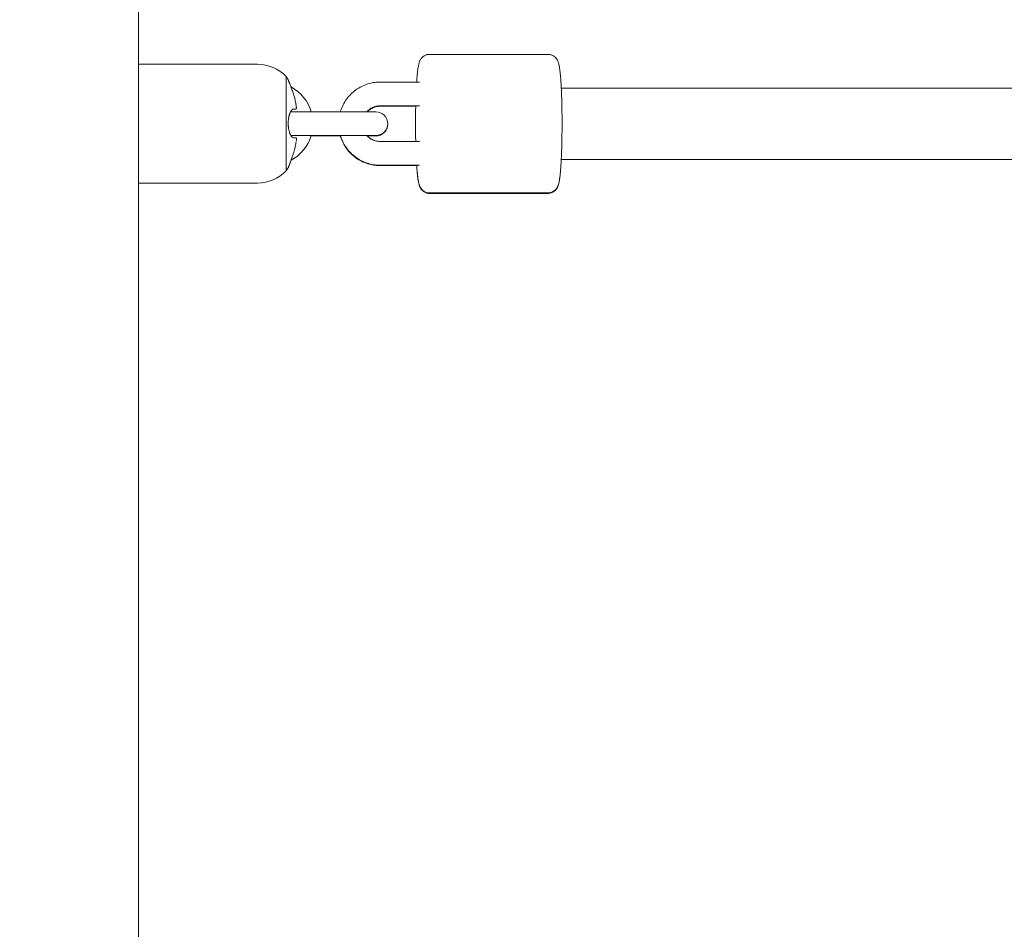
# Model space of a CAD drawing. Units: millimetres. Extents: x -1886 to 8220, y -10128 to 390.
# Drawn here: x 1805 to 2053, y -7310 to -7080 of the extents above; entities that cross this region are included whole.
import ezdxf

# ---------------------------------------------------------------- set-up
doc = ezdxf.new("R2010")
doc.units = ezdxf.units.MM
doc.header["$MEASUREMENT"] = 0
doc.layers.add('Work Layer', color=7, linetype='Continuous', lineweight=0)

# ---------------------------------------------------------------- blocks, each defined once
blk = doc.blocks.new('Block_0')
at = {"layer": 'Work Layer', "color": 252, "lineweight": 9, "true_color": 0x919090}
for points in [[(2726.88, -7771.85), (2663.06, -7653.99), (2610.71, -7529.94), (2570.3, -7401.48), (2570.3, -7401.48), (-1749.34, -3081.84), (-1749.34, -3081.84), (-1818.46, -3268.23), (-1860.13, -3464.92), (-1872.49, -3665.8), (-1872.49, -3665.8), (2559.98, -8098.28), (2559.98, -8098.28), (2596.62, -8037.9), (2630.44, -7975.76), (2660.68, -7911.69), (2660.68, -7911.69), (2726.88, -7771.85), (2726.88, -7771.85)], [(2206.66, -8532.58), (2223.03, -8517.37), (2238.79, -8501.55), (2254.63, -8485.81), (2254.63, -8485.81), (-1798.78, -4432.4), (-1798.78, -4432.4), (-1798.78, -4432.4), (-1798.78, -5139.51), (-1798.78, -5139.51), (-1798.78, -5139.51), (1870.35, -8808.64), (1870.35, -8808.64), (1961.71, -8747.83), (2048.81, -8679.87), (2130.11, -8604.2), (2130.11, -8604.2), (2206.66, -8532.58), (2206.66, -8532.58)]]:
    blk.add_open_spline(points, degree=3, knots=[0, 0, 0, 0, 1, 1, 1, 2, 2, 2, 3, 3, 3, 4, 4, 4, 5, 5, 5, 6, 6, 6, 6], dxfattribs=at)
blk = doc.blocks.new('Block_4')
at = {"layer": 'Work Layer', "color": 18, "lineweight": 9, "true_color": 0x000000}
for p, q in [((1834.59, -6834.14), (1834.59, -7091.16)), ((1908.07, -7088.66), (1937.99, -7088.66)), ((1834.59, -7091.16), (1834.59, -7121.16)), ((1834.59, -7091.16), (1864.64, -7091.16)), ((1871.84, -7094.22), (1871.84, -7118.1)), ((1905.56, -7095.66), (1895.59, -7095.66)), ((1941.33, -7097.21), (2101.22, -7097.21)), ((1905.56, -7101.66), (1895.59, -7101.66)), ((1904.57, -7101.77), (1895.59, -7101.77)), ((1872.97, -7103.16), (1877.55, -7103.16)), ((1887.53, -7103.16), (1877.55, -7103.16)), ((1887.53, -7103.16), (1894.52, -7103.16)), ((1877.55, -7109.16), (1873.05, -7109.16)), ((1887.53, -7109.16), (1877.55, -7109.16)), ((1885.58, -7109.27), (1878.17, -7109.27)), ((1894.52, -7109.16), (1887.53, -7109.16)), ((1894.52, -7109.27), (1892.35, -7109.27)), ((1905.56, -7110.66), (1895.59, -7110.66)), ((1905.56, -7116.66), (1895.59, -7116.66)), ((1904.82, -7116.77), (1895.59, -7116.77)), ((1941.32, -7115.21), (2101.22, -7115.21)), ((1834.59, -7121.16), (1834.59, -7378.22)), ((1834.59, -7121.16), (1864.64, -7121.16)), ((1908.07, -7123.66), (1937.99, -7123.66)), ((1908.07, -7123.77), (1937.99, -7123.77))]:
    blk.add_line(p, q, dxfattribs=at)
for points in [[(1904.57, -7110.66), (1904.57, -7110.22), (1904.56, -7109.77), (1904.55, -7109.33), (1904.54, -7108.88), (1904.54, -7108.43), (1904.54, -7107.98), (1904.53, -7107.52), (1904.53, -7107.07), (1904.53, -7106.85), (1904.53, -7106.64), (1904.53, -7106.43), (1904.53, -7106.21)], [(1895.59, -7116.66), (1895.17, -7116.65), (1894.75, -7116.62), (1894.34, -7116.58), (1893.92, -7116.52), (1893.51, -7116.45), (1893.1, -7116.36), (1892.7, -7116.25), (1892.29, -7116.12), (1891.9, -7115.98), (1891.51, -7115.83), (1891.13, -7115.66), (1890.75, -7115.47), (1890.38, -7115.27), (1890.03, -7115.05), (1889.67, -7114.82), (1889.33, -7114.58), (1889, -7114.32), (1888.68, -7114.05), (1888.37, -7113.77), (1888.07, -7113.47), (1887.79, -7113.17), (1887.51, -7112.85), (1887.25, -7112.52), (1887.01, -7112.18), (1886.77, -7111.83), (1886.55, -7111.48), (1886.35, -7111.11), (1886.16, -7110.74), (1885.98, -7110.35), (1885.82, -7109.97), (1885.68, -7109.57), (1885.55, -7109.17)]]:
    blk.add_lwpolyline(points, dxfattribs=at)
for points, knots in [([(1908.07, -7088.66), (1907.95, -7088.66), (1907.84, -7088.67), (1907.84, -7088.67), (1907.74, -7088.68), (1907.63, -7088.69), (1907.63, -7088.69), (1907.52, -7088.71), (1907.42, -7088.74), (1907.42, -7088.74), (1907.32, -7088.77), (1907.23, -7088.8), (1907.23, -7088.8), (1907.12, -7088.83), (1907.03, -7088.87), (1907.03, -7088.87), (1906.94, -7088.92), (1906.85, -7088.96), (1906.85, -7088.96), (1906.69, -7089.05), (1906.62, -7089.1), (1906.62, -7089.1), (1906.47, -7089.21), (1906.39, -7089.27), (1906.39, -7089.27), (1906.27, -7089.39), (1906.21, -7089.44), (1906.21, -7089.44), (1906.06, -7089.6), (1906.01, -7089.67), (1906.01, -7089.67), (1905.91, -7089.8), (1905.87, -7089.86), (1905.87, -7089.86), (1905.77, -7090.02), (1905.74, -7090.07), (1905.74, -7090.07), (1905.66, -7090.23), (1905.63, -7090.31), (1905.63, -7090.31), (1905.57, -7090.44), (1905.54, -7090.51), (1905.54, -7090.51), (1905.5, -7090.63), (1905.43, -7090.83), (1905.43, -7090.83), (1905.43, -7090.83), (1905.38, -7091.03), (1905.38, -7091.03), (1905.38, -7091.03), (1905.33, -7091.22), (1905.33, -7091.22), (1905.33, -7091.22), (1905.29, -7091.41), (1905.29, -7091.41), (1905.29, -7091.41), (1905.25, -7091.6), (1905.25, -7091.6), (1905.25, -7091.6), (1905.22, -7091.8), (1905.22, -7091.8), (1905.22, -7091.8), (1905.18, -7092.01), (1905.18, -7092.01), (1905.18, -7092.01), (1905.15, -7092.22), (1905.15, -7092.22), (1905.15, -7092.22), (1905.1, -7092.57), (1905.1, -7092.57), (1905.1, -7092.57), (1905.06, -7092.94), (1905.06, -7092.94), (1905.06, -7092.94), (1905.01, -7093.34), (1905.01, -7093.34), (1905.01, -7093.34), (1904.97, -7093.76), (1904.97, -7093.76), (1904.97, -7093.76), (1904.93, -7094.2), (1904.93, -7094.2), (1904.93, -7094.2), (1904.89, -7094.66), (1904.89, -7094.66), (1904.89, -7094.66), (1904.85, -7095.15), (1904.85, -7095.15), (1904.85, -7095.15), (1904.82, -7095.66), (1904.82, -7095.66)], [0, 0, 0, 0, 1, 1, 1, 2, 2, 2, 3, 3, 3, 4, 4, 4, 5, 5, 5, 6, 6, 6, 7, 7, 7, 8, 8, 8, 9, 9, 9, 10, 10, 10, 11, 11, 11, 12, 12, 12, 13, 13, 13, 14, 14, 14, 15, 15, 15, 16, 16, 16, 17, 17, 17, 18, 18, 18, 19, 19, 19, 20, 20, 20, 21, 21, 21, 22, 22, 22, 23, 23, 23, 24, 24, 24, 25, 25, 25, 26, 26, 26, 27, 27, 27, 28, 28, 28, 29, 29, 29, 30, 30, 30, 30]), ([(1937.99, -7123.66), (1938.1, -7123.65), (1938.21, -7123.65), (1938.21, -7123.65), (1938.32, -7123.63), (1938.43, -7123.62), (1938.43, -7123.62), (1938.54, -7123.6), (1938.64, -7123.57), (1938.64, -7123.57), (1938.74, -7123.55), (1938.83, -7123.52), (1938.83, -7123.52), (1938.93, -7123.48), (1939.03, -7123.44), (1939.03, -7123.44), (1939.12, -7123.4), (1939.21, -7123.35), (1939.21, -7123.35), (1939.37, -7123.26), (1939.44, -7123.21), (1939.44, -7123.21), (1939.59, -7123.1), (1939.66, -7123.04), (1939.66, -7123.04), (1939.79, -7122.93), (1939.85, -7122.87), (1939.85, -7122.87), (1940, -7122.71), (1940.05, -7122.64), (1940.05, -7122.64), (1940.15, -7122.52), (1940.19, -7122.46), (1940.19, -7122.46), (1940.29, -7122.29), (1940.32, -7122.24), (1940.32, -7122.24), (1940.4, -7122.08), (1940.43, -7122.01), (1940.43, -7122.01), (1940.49, -7121.87), (1940.52, -7121.8), (1940.52, -7121.8), (1940.56, -7121.68), (1940.63, -7121.48), (1940.63, -7121.48), (1940.63, -7121.48), (1940.68, -7121.29), (1940.68, -7121.29), (1940.68, -7121.29), (1940.73, -7121.09), (1940.73, -7121.09), (1940.73, -7121.09), (1940.77, -7120.9), (1940.77, -7120.9), (1940.77, -7120.9), (1940.81, -7120.71), (1940.81, -7120.71), (1940.81, -7120.71), (1940.84, -7120.51), (1940.84, -7120.51), (1940.84, -7120.51), (1940.88, -7120.31), (1940.88, -7120.31), (1940.88, -7120.31), (1940.91, -7120.09), (1940.91, -7120.09), (1940.91, -7120.09), (1940.96, -7119.69), (1940.96, -7119.69), (1940.96, -7119.69), (1941.02, -7119.26), (1941.02, -7119.26), (1941.02, -7119.26), (1941.07, -7118.8), (1941.07, -7118.8), (1941.07, -7118.8), (1941.11, -7118.32), (1941.11, -7118.32), (1941.11, -7118.32), (1941.16, -7117.8), (1941.16, -7117.8), (1941.16, -7117.8), (1941.2, -7117.25), (1941.2, -7117.25), (1941.2, -7117.25), (1941.24, -7116.68), (1941.24, -7116.68), (1941.24, -7116.68), (1941.28, -7116.08), (1941.28, -7116.08), (1941.28, -7116.08), (1941.3, -7115.59), (1941.3, -7115.59), (1941.3, -7115.59), (1941.33, -7115.08), (1941.33, -7115.08), (1941.33, -7115.08), (1941.36, -7114.56), (1941.36, -7114.56), (1941.36, -7114.56), (1941.38, -7114.02), (1941.38, -7114.02), (1941.38, -7114.02), (1941.4, -7113.47), (1941.4, -7113.47), (1941.4, -7113.47), (1941.42, -7112.91), (1941.42, -7112.91), (1941.42, -7112.91), (1941.44, -7112.34), (1941.44, -7112.34), (1941.44, -7112.34), (1941.46, -7111.76), (1941.46, -7111.76), (1941.46, -7111.76), (1941.47, -7111.18), (1941.47, -7111.18), (1941.47, -7111.18), (1941.48, -7110.59), (1941.48, -7110.59), (1941.48, -7110.59), (1941.5, -7110), (1941.5, -7110), (1941.5, -7110), (1941.51, -7109.4), (1941.51, -7109.4), (1941.51, -7109.4), (1941.51, -7108.79), (1941.51, -7108.79), (1941.51, -7108.79), (1941.52, -7108.18), (1941.52, -7108.18), (1941.52, -7108.18), (1941.53, -7107.57), (1941.53, -7107.57), (1941.53, -7107.57), (1941.53, -7106.96), (1941.53, -7106.96), (1941.53, -7106.96), (1941.53, -7106.34), (1941.53, -7106.34), (1941.53, -7106.34), (1941.53, -7105.73), (1941.53, -7105.73), (1941.53, -7105.73), (1941.53, -7105.11), (1941.53, -7105.11), (1941.53, -7105.11), (1941.52, -7104.5), (1941.52, -7104.5), (1941.52, -7104.5), (1941.52, -7103.89), (1941.52, -7103.89), (1941.52, -7103.89), (1941.51, -7103.29), (1941.51, -7103.29), (1941.51, -7103.29), (1941.5, -7102.69), (1941.5, -7102.69), (1941.5, -7102.69), (1941.49, -7102.09), (1941.49, -7102.09), (1941.49, -7102.09), (1941.48, -7101.5), (1941.48, -7101.5), (1941.48, -7101.5), (1941.47, -7100.92), (1941.47, -7100.92), (1941.47, -7100.92), (1941.45, -7100.35), (1941.45, -7100.35), (1941.45, -7100.35), (1941.43, -7099.78), (1941.43, -7099.78), (1941.43, -7099.78), (1941.41, -7099.22), (1941.41, -7099.22), (1941.41, -7099.22), (1941.39, -7098.68), (1941.39, -7098.68), (1941.39, -7098.68), (1941.37, -7098.15), (1941.37, -7098.15), (1941.37, -7098.15), (1941.35, -7097.63), (1941.35, -7097.63), (1941.35, -7097.63), (1941.32, -7097.11), (1941.32, -7097.11), (1941.32, -7097.11), (1941.3, -7096.62), (1941.3, -7096.62), (1941.3, -7096.62), (1941.27, -7096.13), (1941.27, -7096.13), (1941.27, -7096.13), (1941.24, -7095.66), (1941.24, -7095.66), (1941.24, -7095.66), (1941.21, -7095.21), (1941.21, -7095.21), (1941.21, -7095.21), (1941.18, -7094.78), (1941.18, -7094.78), (1941.18, -7094.78), (1941.14, -7094.36), (1941.14, -7094.36), (1941.14, -7094.36), (1941.11, -7093.96), (1941.11, -7093.96), (1941.11, -7093.96), (1941.07, -7093.56), (1941.07, -7093.56), (1941.07, -7093.56), (1941.03, -7093.18), (1941.03, -7093.18), (1941.03, -7093.18), (1940.99, -7092.82), (1940.99, -7092.82), (1940.99, -7092.82), (1940.95, -7092.48), (1940.95, -7092.48), (1940.95, -7092.48), (1940.9, -7092.15), (1940.9, -7092.15), (1940.9, -7092.15), (1940.85, -7091.84), (1940.85, -7091.84), (1940.85, -7091.84), (1940.8, -7091.55), (1940.8, -7091.55), (1940.8, -7091.55), (1940.74, -7091.27), (1940.74, -7091.27), (1940.71, -7091.16), (1940.68, -7091.04), (1940.68, -7091.04), (1940.66, -7090.93), (1940.62, -7090.81), (1940.62, -7090.81), (1940.58, -7090.69), (1940.54, -7090.56), (1940.54, -7090.56), (1940.48, -7090.43), (1940.42, -7090.28), (1940.42, -7090.28), (1940.34, -7090.11), (1940.31, -7090.05), (1940.31, -7090.05), (1940.23, -7089.92), (1940.18, -7089.85), (1940.18, -7089.85), (1940.08, -7089.71), (1940.02, -7089.63), (1940.02, -7089.63), (1939.88, -7089.46), (1939.79, -7089.38), (1939.79, -7089.38), (1939.69, -7089.29), (1939.58, -7089.2), (1939.58, -7089.2), (1939.45, -7089.11), (1939.36, -7089.05), (1939.36, -7089.05), (1939.27, -7088.99), (1939.16, -7088.94), (1939.16, -7088.94), (1939.05, -7088.89), (1938.94, -7088.84), (1938.94, -7088.84), (1938.82, -7088.79), (1938.69, -7088.75), (1938.69, -7088.75), (1938.55, -7088.72), (1938.49, -7088.7), (1938.49, -7088.7), (1938.35, -7088.68), (1938.28, -7088.67), (1938.28, -7088.67), (1938.14, -7088.66), (1938.07, -7088.66), (1938.07, -7088.66)], [0, 0, 0, 0, 1, 1, 1, 2, 2, 2, 3, 3, 3, 4, 4, 4, 5, 5, 5, 6, 6, 6, 7, 7, 7, 8, 8, 8, 9, 9, 9, 10, 10, 10, 11, 11, 11, 12, 12, 12, 13, 13, 13, 14, 14, 14, 15, 15, 15, 16, 16, 16, 17, 17, 17, 18, 18, 18, 19, 19, 19, 20, 20, 20, 21, 21, 21, 22, 22, 22, 23, 23, 23, 24, 24, 24, 25, 25, 25, 26, 26, 26, 27, 27, 27, 28, 28, 28, 29, 29, 29, 30, 30, 30, 31, 31, 31, 32, 32, 32, 33, 33, 33, 34, 34, 34, 35, 35, 35, 36, 36, 36, 37, 37, 37, 38, 38, 38, 39, 39, 39, 40, 40, 40, 41, 41, 41, 42, 42, 42, 43, 43, 43, 44, 44, 44, 45, 45, 45, 46, 46, 46, 47, 47, 47, 48, 48, 48, 49, 49, 49, 50, 50, 50, 51, 51, 51, 52, 52, 52, 53, 53, 53, 54, 54, 54, 55, 55, 55, 56, 56, 56, 57, 57, 57, 58, 58, 58, 59, 59, 59, 60, 60, 60, 61, 61, 61, 62, 62, 62, 63, 63, 63, 64, 64, 64, 65, 65, 65, 66, 66, 66, 67, 67, 67, 68, 68, 68, 69, 69, 69, 70, 70, 70, 71, 71, 71, 72, 72, 72, 73, 73, 73, 74, 74, 74, 75, 75, 75, 76, 76, 76, 77, 77, 77, 78, 78, 78, 79, 79, 79, 80, 80, 80, 81, 81, 81, 82, 82, 82, 83, 83, 83, 84, 84, 84, 85, 85, 85, 86, 86, 86, 87, 87, 87, 88, 88, 88, 89, 89, 89, 90, 90, 90, 91, 91, 91, 92, 92, 92, 93, 93, 93, 94, 94, 94, 94]), ([(1872.35, -7095), (1872.41, -7095.14), (1872.43, -7095.19), (1872.43, -7095.19), (1872.48, -7095.31), (1872.51, -7095.39), (1872.51, -7095.39), (1872.57, -7095.55), (1872.61, -7095.65), (1872.61, -7095.65), (1872.65, -7095.75), (1872.69, -7095.86), (1872.69, -7095.86), (1872.74, -7095.97), (1872.78, -7096.09), (1872.78, -7096.09), (1872.83, -7096.21), (1872.88, -7096.34), (1872.88, -7096.34), (1872.93, -7096.47), (1872.98, -7096.61), (1872.98, -7096.61), (1873.04, -7096.75), (1873.09, -7096.89), (1873.09, -7096.89)], [0, 0, 0, 0, 1, 1, 1, 2, 2, 2, 3, 3, 3, 4, 4, 4, 5, 5, 5, 6, 6, 6, 7, 7, 7, 8, 8, 8, 8]), ([(1872.35, -7095), (1872.41, -7095.14), (1872.43, -7095.19), (1872.43, -7095.19), (1872.48, -7095.31), (1872.51, -7095.39), (1872.51, -7095.39), (1872.57, -7095.55), (1872.61, -7095.65), (1872.61, -7095.65), (1872.65, -7095.75), (1872.69, -7095.86), (1872.69, -7095.86), (1872.74, -7095.97), (1872.78, -7096.09), (1872.78, -7096.09), (1872.83, -7096.21), (1872.88, -7096.34), (1872.88, -7096.34), (1872.93, -7096.47), (1872.98, -7096.61), (1872.98, -7096.61), (1873.04, -7096.75), (1873.09, -7096.89), (1873.09, -7096.89)], [0, 0, 0, 0, 1, 1, 1, 2, 2, 2, 3, 3, 3, 4, 4, 4, 5, 5, 5, 6, 6, 6, 7, 7, 7, 8, 8, 8, 8]), ([(1873.64, -7098.44), (1873.58, -7098.27), (1873.52, -7098.1), (1873.52, -7098.1), (1873.46, -7097.94), (1873.4, -7097.77), (1873.4, -7097.77), (1873.35, -7097.6), (1873.29, -7097.44), (1873.29, -7097.44), (1873.23, -7097.28), (1873.17, -7097.12), (1873.17, -7097.12), (1873.12, -7096.97), (1873.06, -7096.81), (1873.06, -7096.81), (1873, -7096.66), (1872.95, -7096.52), (1872.95, -7096.52), (1872.9, -7096.38), (1872.84, -7096.24), (1872.84, -7096.24), (1872.79, -7096.11), (1872.74, -7095.99), (1872.74, -7095.99), (1872.7, -7095.88), (1872.66, -7095.78), (1872.66, -7095.78), (1872.63, -7095.68), (1872.59, -7095.59), (1872.59, -7095.59), (1872.52, -7095.43), (1872.49, -7095.36), (1872.49, -7095.36), (1872.44, -7095.23), (1872.42, -7095.18), (1872.42, -7095.18)], [0, 0, 0, 0, 1, 1, 1, 2, 2, 2, 3, 3, 3, 4, 4, 4, 5, 5, 5, 6, 6, 6, 7, 7, 7, 8, 8, 8, 9, 9, 9, 10, 10, 10, 11, 11, 11, 12, 12, 12, 12]), ([(1885.55, -7103.16), (1885.59, -7103.01), (1885.61, -7102.93), (1885.61, -7102.93), (1885.66, -7102.79), (1885.69, -7102.71), (1885.69, -7102.71), (1885.74, -7102.57), (1885.89, -7102.17), (1885.89, -7102.17), (1885.89, -7102.17), (1886.06, -7101.79), (1886.06, -7101.79), (1886.06, -7101.79), (1886.24, -7101.41), (1886.24, -7101.41), (1886.24, -7101.41), (1886.44, -7101.04), (1886.44, -7101.04), (1886.44, -7101.04), (1886.65, -7100.68), (1886.65, -7100.68), (1886.65, -7100.68), (1886.88, -7100.32), (1886.88, -7100.32), (1886.88, -7100.32), (1887.12, -7099.98), (1887.12, -7099.98), (1887.12, -7099.98), (1887.37, -7099.64), (1887.37, -7099.64), (1887.37, -7099.64), (1887.64, -7099.32), (1887.64, -7099.32), (1887.64, -7099.32), (1887.92, -7099.01), (1887.92, -7099.01), (1887.92, -7099.01), (1888.21, -7098.7), (1888.21, -7098.7), (1888.21, -7098.7), (1888.51, -7098.41), (1888.51, -7098.41), (1888.51, -7098.41), (1888.83, -7098.14), (1888.83, -7098.14), (1888.83, -7098.14), (1889.15, -7097.87), (1889.15, -7097.87), (1889.15, -7097.87), (1889.49, -7097.62), (1889.49, -7097.62), (1889.49, -7097.62), (1889.83, -7097.38), (1889.83, -7097.38), (1889.83, -7097.38), (1890.19, -7097.16), (1890.19, -7097.16), (1890.19, -7097.16), (1890.55, -7096.95), (1890.55, -7096.95), (1890.55, -7096.95), (1890.92, -7096.76), (1890.92, -7096.76), (1890.92, -7096.76), (1891.3, -7096.58), (1891.3, -7096.58), (1891.3, -7096.58), (1891.69, -7096.41), (1891.69, -7096.41), (1891.69, -7096.41), (1892.08, -7096.26), (1892.08, -7096.26), (1892.08, -7096.26), (1892.48, -7096.13), (1892.48, -7096.13), (1892.48, -7096.13), (1892.88, -7096.01), (1892.88, -7096.01), (1892.88, -7096.01), (1893.21, -7095.93), (1893.21, -7095.93), (1893.21, -7095.93), (1893.55, -7095.86), (1893.55, -7095.86), (1893.55, -7095.86), (1893.88, -7095.8), (1893.88, -7095.8), (1893.88, -7095.8), (1894.22, -7095.75), (1894.22, -7095.75), (1894.22, -7095.75), (1894.56, -7095.71), (1894.56, -7095.71), (1894.56, -7095.71), (1894.91, -7095.68), (1894.91, -7095.68), (1894.91, -7095.68), (1895.25, -7095.66), (1895.25, -7095.66), (1895.25, -7095.66), (1895.59, -7095.66), (1895.59, -7095.66)], [0, 0, 0, 0, 1, 1, 1, 2, 2, 2, 3, 3, 3, 4, 4, 4, 5, 5, 5, 6, 6, 6, 7, 7, 7, 8, 8, 8, 9, 9, 9, 10, 10, 10, 11, 11, 11, 12, 12, 12, 13, 13, 13, 14, 14, 14, 15, 15, 15, 16, 16, 16, 17, 17, 17, 18, 18, 18, 19, 19, 19, 20, 20, 20, 21, 21, 21, 22, 22, 22, 23, 23, 23, 24, 24, 24, 25, 25, 25, 26, 26, 26, 27, 27, 27, 28, 28, 28, 29, 29, 29, 30, 30, 30, 31, 31, 31, 32, 32, 32, 33, 33, 33, 34, 34, 34, 34]), ([(1874.38, -7101.5), (1874.35, -7101.33), (1874.3, -7101.02), (1874.3, -7101.02), (1874.3, -7101.02), (1874.24, -7100.72), (1874.24, -7100.72), (1874.24, -7100.72), (1874.18, -7100.41), (1874.18, -7100.41), (1874.18, -7100.41), (1874.11, -7100.11), (1874.11, -7100.11), (1874.11, -7100.11), (1874.04, -7099.81), (1874.04, -7099.81), (1874.04, -7099.81), (1873.96, -7099.52), (1873.96, -7099.52), (1873.96, -7099.52), (1873.88, -7099.22), (1873.88, -7099.22), (1873.88, -7099.22), (1873.8, -7098.93), (1873.8, -7098.93), (1873.76, -7098.81), (1873.74, -7098.75), (1873.74, -7098.75), (1873.7, -7098.63), (1873.68, -7098.57), (1873.68, -7098.57)], [0, 0, 0, 0, 1, 1, 1, 2, 2, 2, 3, 3, 3, 4, 4, 4, 5, 5, 5, 6, 6, 6, 7, 7, 7, 8, 8, 8, 9, 9, 9, 10, 10, 10, 10]), ([(1874.38, -7102.5), (1874.44, -7102.34), (1874.44, -7102.32), (1874.44, -7102.32), (1874.44, -7102.16), (1874.44, -7102.12), (1874.44, -7102.12), (1874.43, -7101.97), (1874.43, -7101.94), (1874.43, -7101.94), (1874.42, -7101.78), (1874.41, -7101.74), (1874.41, -7101.74), (1874.39, -7101.58), (1874.39, -7101.54), (1874.39, -7101.54)], [0, 0, 0, 0, 1, 1, 1, 2, 2, 2, 3, 3, 3, 4, 4, 4, 5, 5, 5, 5]), ([(1892.25, -7103.16), (1892.35, -7103.05), (1892.45, -7102.95), (1892.45, -7102.95), (1892.56, -7102.85), (1892.66, -7102.75), (1892.66, -7102.75), (1892.77, -7102.66), (1892.89, -7102.57), (1892.89, -7102.57), (1893.01, -7102.48), (1893.13, -7102.4), (1893.13, -7102.4), (1893.28, -7102.3), (1893.43, -7102.21), (1893.43, -7102.21), (1893.59, -7102.13), (1893.75, -7102.05), (1893.75, -7102.05), (1893.92, -7101.98), (1894.09, -7101.92), (1894.09, -7101.92), (1894.26, -7101.86), (1894.43, -7101.81), (1894.43, -7101.81), (1894.57, -7101.77), (1894.71, -7101.74), (1894.71, -7101.74), (1894.86, -7101.72), (1895, -7101.7), (1895, -7101.7), (1895.15, -7101.68), (1895.3, -7101.67), (1895.3, -7101.67), (1895.44, -7101.66), (1895.59, -7101.66), (1895.59, -7101.66)], [0, 0, 0, 0, 1, 1, 1, 2, 2, 2, 3, 3, 3, 4, 4, 4, 5, 5, 5, 6, 6, 6, 7, 7, 7, 8, 8, 8, 9, 9, 9, 10, 10, 10, 11, 11, 11, 12, 12, 12, 12]), ([(1895.59, -7101.77), (1895.59, -7101.77), (1895.41, -7101.77), (1895.41, -7101.77), (1895.41, -7101.77), (1895.23, -7101.78), (1895.23, -7101.78), (1895.23, -7101.78), (1895.05, -7101.8), (1895.05, -7101.8), (1895.05, -7101.8), (1894.87, -7101.82), (1894.87, -7101.82), (1894.87, -7101.82), (1894.7, -7101.86), (1894.7, -7101.86), (1894.52, -7101.9), (1894.35, -7101.94), (1894.35, -7101.94), (1894.18, -7102), (1894.01, -7102.06), (1894.01, -7102.06), (1893.84, -7102.12), (1893.68, -7102.2), (1893.68, -7102.2), (1893.52, -7102.28), (1893.36, -7102.36), (1893.36, -7102.36), (1893.2, -7102.46), (1893.05, -7102.56), (1893.05, -7102.56), (1892.91, -7102.66), (1892.83, -7102.72), (1892.83, -7102.72), (1892.69, -7102.84), (1892.62, -7102.9), (1892.62, -7102.9), (1892.48, -7103.02), (1892.42, -7103.09), (1892.42, -7103.09)], [0, 0, 0, 0, 1, 1, 1, 2, 2, 2, 3, 3, 3, 4, 4, 4, 5, 5, 5, 6, 6, 6, 7, 7, 7, 8, 8, 8, 9, 9, 9, 10, 10, 10, 11, 11, 11, 12, 12, 12, 13, 13, 13, 13]), ([(1904.58, -7101.66), (1904.58, -7101.66), (1904.57, -7102.11), (1904.57, -7102.11), (1904.57, -7102.11), (1904.56, -7102.57), (1904.56, -7102.57), (1904.56, -7102.57), (1904.55, -7103.02), (1904.55, -7103.02), (1904.55, -7103.02), (1904.55, -7103.49), (1904.55, -7103.49), (1904.55, -7103.49), (1904.54, -7103.95), (1904.54, -7103.95), (1904.54, -7103.95), (1904.54, -7104.42), (1904.54, -7104.42), (1904.54, -7104.42), (1904.53, -7104.89), (1904.53, -7104.89), (1904.53, -7104.89), (1904.53, -7105.36), (1904.53, -7105.36), (1904.53, -7105.36), (1904.53, -7105.97), (1904.53, -7105.97), (1904.53, -7105.97), (1904.53, -7106.59), (1904.53, -7106.59), (1904.53, -7106.59), (1904.53, -7107.2), (1904.53, -7107.2), (1904.53, -7107.2), (1904.54, -7107.81), (1904.54, -7107.81), (1904.54, -7107.81), (1904.54, -7108.42), (1904.54, -7108.42), (1904.54, -7108.42), (1904.55, -7109.02), (1904.55, -7109.02), (1904.55, -7109.02), (1904.56, -7109.62), (1904.56, -7109.62), (1904.56, -7109.62), (1904.57, -7110.22), (1904.57, -7110.22), (1904.57, -7110.38), (1904.57, -7110.44), (1904.57, -7110.44), (1904.58, -7110.6), (1904.58, -7110.66), (1904.58, -7110.66)], [0, 0, 0, 0, 1, 1, 1, 2, 2, 2, 3, 3, 3, 4, 4, 4, 5, 5, 5, 6, 6, 6, 7, 7, 7, 8, 8, 8, 9, 9, 9, 10, 10, 10, 11, 11, 11, 12, 12, 12, 13, 13, 13, 14, 14, 14, 15, 15, 15, 16, 16, 16, 17, 17, 17, 18, 18, 18, 18]), ([(1873.72, -7109.7), (1873.57, -7109.68), (1873.54, -7109.66), (1873.54, -7109.66), (1873.39, -7109.57), (1873.36, -7109.54), (1873.36, -7109.54), (1873.21, -7109.39), (1873.17, -7109.34), (1873.17, -7109.34), (1873.08, -7109.21), (1873.03, -7109.12), (1873.03, -7109.12), (1872.98, -7109.03), (1872.93, -7108.93), (1872.93, -7108.93), (1872.88, -7108.82), (1872.83, -7108.71), (1872.83, -7108.71), (1872.79, -7108.59), (1872.74, -7108.47), (1872.74, -7108.47), (1872.7, -7108.35), (1872.67, -7108.22), (1872.67, -7108.22), (1872.63, -7108.09), (1872.6, -7107.95), (1872.6, -7107.95), (1872.56, -7107.82), (1872.53, -7107.67), (1872.53, -7107.67), (1872.51, -7107.53), (1872.48, -7107.38), (1872.48, -7107.38), (1872.46, -7107.23), (1872.44, -7107.07), (1872.44, -7107.07), (1872.43, -7106.92), (1872.41, -7106.76), (1872.41, -7106.76), (1872.4, -7106.6), (1872.39, -7106.45), (1872.39, -7106.45), (1872.39, -7106.28), (1872.38, -7106.12), (1872.38, -7106.12), (1872.39, -7105.96), (1872.39, -7105.79), (1872.39, -7105.79), (1872.4, -7105.62), (1872.41, -7105.46), (1872.41, -7105.46), (1872.42, -7105.3), (1872.43, -7105.14), (1872.43, -7105.14), (1872.45, -7104.98), (1872.48, -7104.82), (1872.48, -7104.82), (1872.5, -7104.66), (1872.53, -7104.5), (1872.53, -7104.5), (1872.56, -7104.35), (1872.6, -7104.2), (1872.6, -7104.2), (1872.63, -7104.05), (1872.67, -7103.91), (1872.67, -7103.91), (1872.71, -7103.78), (1872.76, -7103.65), (1872.76, -7103.65), (1872.81, -7103.52), (1872.86, -7103.4), (1872.86, -7103.4), (1872.91, -7103.28), (1872.97, -7103.17), (1872.97, -7103.17), (1873.02, -7103.07), (1873.08, -7102.97), (1873.08, -7102.97), (1873.2, -7102.81), (1873.26, -7102.74), (1873.26, -7102.74), (1873.38, -7102.62), (1873.45, -7102.58), (1873.45, -7102.58), (1873.57, -7102.52), (1873.64, -7102.51), (1873.64, -7102.51)], [0, 0, 0, 0, 1, 1, 1, 2, 2, 2, 3, 3, 3, 4, 4, 4, 5, 5, 5, 6, 6, 6, 7, 7, 7, 8, 8, 8, 9, 9, 9, 10, 10, 10, 11, 11, 11, 12, 12, 12, 13, 13, 13, 14, 14, 14, 15, 15, 15, 16, 16, 16, 17, 17, 17, 18, 18, 18, 19, 19, 19, 20, 20, 20, 21, 21, 21, 22, 22, 22, 23, 23, 23, 24, 24, 24, 25, 25, 25, 26, 26, 26, 27, 27, 27, 28, 28, 28, 29, 29, 29, 29]), ([(1873.7, -7102.5), (1873.87, -7102.5), (1873.95, -7102.5), (1873.95, -7102.5), (1874.1, -7102.5), (1874.17, -7102.5), (1874.17, -7102.5), (1874.34, -7102.5), (1874.35, -7102.5), (1874.35, -7102.5)], [0, 0, 0, 0, 1, 1, 1, 2, 2, 2, 3, 3, 3, 3]), ([(1894.52, -7109.16), (1896.17, -7109.16), (1897.52, -7107.81), (1897.52, -7106.16), (1897.52, -7104.5), (1896.17, -7103.16), (1894.52, -7103.16)], [0, 0, 0, 0, 1, 1, 1, 2, 2, 2, 2]), ([(1874.39, -7109.7), (1874.25, -7109.7), (1874.19, -7109.7), (1874.19, -7109.7), (1874.05, -7109.7), (1873.98, -7109.7), (1873.98, -7109.7), (1873.81, -7109.7), (1873.8, -7109.7), (1873.8, -7109.7)], [0, 0, 0, 0, 1, 1, 1, 2, 2, 2, 3, 3, 3, 3]), ([(1885.55, -7109.27), (1885.59, -7109.42), (1885.61, -7109.49), (1885.61, -7109.49), (1885.66, -7109.64), (1885.69, -7109.71), (1885.69, -7109.71), (1885.74, -7109.86), (1885.89, -7110.25), (1885.89, -7110.25), (1885.89, -7110.25), (1886.06, -7110.63), (1886.06, -7110.63), (1886.06, -7110.63), (1886.24, -7111.01), (1886.24, -7111.01), (1886.24, -7111.01), (1886.44, -7111.38), (1886.44, -7111.38), (1886.44, -7111.38), (1886.65, -7111.75), (1886.65, -7111.75), (1886.65, -7111.75), (1886.88, -7112.1), (1886.88, -7112.1), (1886.88, -7112.1), (1887.12, -7112.45), (1887.12, -7112.45), (1887.12, -7112.45), (1887.37, -7112.78), (1887.37, -7112.78), (1887.37, -7112.78), (1887.64, -7113.1), (1887.64, -7113.1), (1887.64, -7113.1), (1887.92, -7113.42), (1887.92, -7113.42), (1887.92, -7113.42), (1888.21, -7113.72), (1888.21, -7113.72), (1888.21, -7113.72), (1888.51, -7114.01), (1888.51, -7114.01), (1888.51, -7114.01), (1888.83, -7114.29), (1888.83, -7114.29), (1888.83, -7114.29), (1889.15, -7114.55), (1889.15, -7114.55), (1889.15, -7114.55), (1889.49, -7114.8), (1889.49, -7114.8), (1889.49, -7114.8), (1889.83, -7115.04), (1889.83, -7115.04), (1889.83, -7115.04), (1890.19, -7115.26), (1890.19, -7115.26), (1890.19, -7115.26), (1890.55, -7115.47), (1890.55, -7115.47), (1890.55, -7115.47), (1890.92, -7115.67), (1890.92, -7115.67), (1890.92, -7115.67), (1891.3, -7115.85), (1891.3, -7115.85), (1891.3, -7115.85), (1891.69, -7116.01), (1891.69, -7116.01), (1891.69, -7116.01), (1892.08, -7116.16), (1892.08, -7116.16), (1892.08, -7116.16), (1892.48, -7116.29), (1892.48, -7116.29), (1892.48, -7116.29), (1892.88, -7116.41), (1892.88, -7116.41), (1892.88, -7116.41), (1893.21, -7116.49), (1893.21, -7116.49), (1893.21, -7116.49), (1893.55, -7116.57), (1893.55, -7116.57), (1893.55, -7116.57), (1893.88, -7116.63), (1893.88, -7116.63), (1893.88, -7116.63), (1894.22, -7116.68), (1894.22, -7116.68), (1894.22, -7116.68), (1894.56, -7116.72), (1894.56, -7116.72), (1894.56, -7116.72), (1894.91, -7116.74), (1894.91, -7116.74), (1894.91, -7116.74), (1895.25, -7116.76), (1895.25, -7116.76), (1895.25, -7116.76), (1895.59, -7116.77), (1895.59, -7116.77)], [0, 0, 0, 0, 1, 1, 1, 2, 2, 2, 3, 3, 3, 4, 4, 4, 5, 5, 5, 6, 6, 6, 7, 7, 7, 8, 8, 8, 9, 9, 9, 10, 10, 10, 11, 11, 11, 12, 12, 12, 13, 13, 13, 14, 14, 14, 15, 15, 15, 16, 16, 16, 17, 17, 17, 18, 18, 18, 19, 19, 19, 20, 20, 20, 21, 21, 21, 22, 22, 22, 23, 23, 23, 24, 24, 24, 25, 25, 25, 26, 26, 26, 27, 27, 27, 28, 28, 28, 29, 29, 29, 30, 30, 30, 31, 31, 31, 32, 32, 32, 33, 33, 33, 34, 34, 34, 34]), ([(1895.59, -7110.66), (1895.59, -7110.66), (1895.41, -7110.65), (1895.41, -7110.65), (1895.41, -7110.65), (1895.23, -7110.64), (1895.23, -7110.64), (1895.23, -7110.64), (1895.05, -7110.62), (1895.05, -7110.62), (1895.05, -7110.62), (1894.87, -7110.6), (1894.87, -7110.6), (1894.87, -7110.6), (1894.7, -7110.57), (1894.7, -7110.57), (1894.52, -7110.53), (1894.35, -7110.48), (1894.35, -7110.48), (1894.18, -7110.43), (1894.01, -7110.37), (1894.01, -7110.37), (1893.84, -7110.3), (1893.68, -7110.23), (1893.68, -7110.23), (1893.52, -7110.15), (1893.36, -7110.06), (1893.36, -7110.06), (1893.2, -7109.97), (1893.05, -7109.87), (1893.05, -7109.87), (1892.91, -7109.76), (1892.82, -7109.69), (1892.82, -7109.69), (1892.65, -7109.55), (1892.56, -7109.48), (1892.56, -7109.48), (1892.4, -7109.32), (1892.33, -7109.24), (1892.33, -7109.24)], [0, 0, 0, 0, 1, 1, 1, 2, 2, 2, 3, 3, 3, 4, 4, 4, 5, 5, 5, 6, 6, 6, 7, 7, 7, 8, 8, 8, 9, 9, 9, 10, 10, 10, 11, 11, 11, 12, 12, 12, 13, 13, 13, 13]), ([(1873.73, -7113.6), (1873.78, -7113.43), (1873.79, -7113.41), (1873.79, -7113.41), (1873.8, -7113.38), (1873.88, -7113.09), (1873.88, -7113.09), (1873.88, -7113.09), (1873.96, -7112.79), (1873.96, -7112.79), (1873.96, -7112.79), (1874.04, -7112.5), (1874.04, -7112.5), (1874.04, -7112.5), (1874.11, -7112.2), (1874.11, -7112.2), (1874.11, -7112.2), (1874.18, -7111.9), (1874.18, -7111.9), (1874.18, -7111.9), (1874.24, -7111.6), (1874.24, -7111.6), (1874.24, -7111.6), (1874.3, -7111.29), (1874.3, -7111.29), (1874.3, -7111.29), (1874.35, -7110.99), (1874.35, -7110.99), (1874.37, -7110.84), (1874.38, -7110.81), (1874.38, -7110.81)], [0, 0, 0, 0, 1, 1, 1, 2, 2, 2, 3, 3, 3, 4, 4, 4, 5, 5, 5, 6, 6, 6, 7, 7, 7, 8, 8, 8, 9, 9, 9, 10, 10, 10, 10]), ([(1874.4, -7110.7), (1874.42, -7110.56), (1874.42, -7110.52), (1874.42, -7110.52), (1874.44, -7110.36), (1874.44, -7110.33), (1874.44, -7110.33), (1874.45, -7110.16), (1874.45, -7110.12), (1874.45, -7110.12), (1874.45, -7109.98), (1874.45, -7109.95), (1874.45, -7109.95), (1874.44, -7109.78), (1874.44, -7109.77), (1874.44, -7109.77)], [0, 0, 0, 0, 1, 1, 1, 2, 2, 2, 3, 3, 3, 4, 4, 4, 5, 5, 5, 5]), ([(1872.42, -7117.2), (1872.47, -7117.07), (1872.49, -7117.02), (1872.49, -7117.02), (1872.54, -7116.9), (1872.57, -7116.83), (1872.57, -7116.83), (1872.63, -7116.66), (1872.67, -7116.56), (1872.67, -7116.56), (1872.71, -7116.46), (1872.75, -7116.35), (1872.75, -7116.35), (1872.79, -7116.24), (1872.84, -7116.11), (1872.84, -7116.11), (1872.89, -7115.97), (1872.95, -7115.83), (1872.95, -7115.83), (1873, -7115.69), (1873.06, -7115.54), (1873.06, -7115.54), (1873.11, -7115.38), (1873.17, -7115.22), (1873.17, -7115.22), (1873.23, -7115.06), (1873.29, -7114.88), (1873.29, -7114.88), (1873.29, -7114.88), (1873.35, -7114.71), (1873.35, -7114.71), (1873.35, -7114.71), (1873.42, -7114.53), (1873.42, -7114.53), (1873.42, -7114.53), (1873.48, -7114.34), (1873.48, -7114.34), (1873.48, -7114.34), (1873.54, -7114.16), (1873.54, -7114.16), (1873.54, -7114.16), (1873.6, -7113.98), (1873.6, -7113.98), (1873.6, -7113.98), (1873.66, -7113.79), (1873.66, -7113.79), (1873.66, -7113.79), (1873.73, -7113.6), (1873.73, -7113.6)], [0, 0, 0, 0, 1, 1, 1, 2, 2, 2, 3, 3, 3, 4, 4, 4, 5, 5, 5, 6, 6, 6, 7, 7, 7, 8, 8, 8, 9, 9, 9, 10, 10, 10, 11, 11, 11, 12, 12, 12, 13, 13, 13, 14, 14, 14, 15, 15, 15, 16, 16, 16, 16]), ([(1908.07, -7123.77), (1907.95, -7123.76), (1907.84, -7123.76), (1907.84, -7123.76), (1907.74, -7123.74), (1907.63, -7123.73), (1907.63, -7123.73), (1907.52, -7123.71), (1907.42, -7123.68), (1907.42, -7123.68), (1907.32, -7123.66), (1907.23, -7123.63), (1907.23, -7123.63), (1907.12, -7123.59), (1907.03, -7123.55), (1907.03, -7123.55), (1906.94, -7123.51), (1906.85, -7123.46), (1906.85, -7123.46), (1906.69, -7123.37), (1906.62, -7123.32), (1906.62, -7123.32), (1906.47, -7123.21), (1906.39, -7123.15), (1906.39, -7123.15), (1906.27, -7123.04), (1906.21, -7122.98), (1906.21, -7122.98), (1906.06, -7122.82), (1906.01, -7122.75), (1906.01, -7122.75), (1905.91, -7122.63), (1905.87, -7122.57), (1905.87, -7122.57), (1905.77, -7122.4), (1905.74, -7122.35), (1905.74, -7122.35), (1905.66, -7122.19), (1905.63, -7122.12), (1905.63, -7122.12), (1905.57, -7121.98), (1905.54, -7121.91), (1905.54, -7121.91), (1905.5, -7121.79), (1905.43, -7121.59), (1905.43, -7121.59), (1905.43, -7121.59), (1905.38, -7121.4), (1905.38, -7121.4), (1905.38, -7121.4), (1905.33, -7121.2), (1905.33, -7121.2), (1905.33, -7121.2), (1905.29, -7121.01), (1905.29, -7121.01), (1905.29, -7121.01), (1905.25, -7120.82), (1905.25, -7120.82), (1905.25, -7120.82), (1905.22, -7120.62), (1905.22, -7120.62), (1905.22, -7120.62), (1905.18, -7120.42), (1905.18, -7120.42), (1905.18, -7120.42), (1905.15, -7120.2), (1905.15, -7120.2), (1905.15, -7120.2), (1905.1, -7119.84), (1905.1, -7119.84), (1905.1, -7119.84), (1905.05, -7119.46), (1905.05, -7119.46), (1905.05, -7119.46), (1905.01, -7119.05), (1905.01, -7119.05), (1905.01, -7119.05), (1904.97, -7118.62), (1904.97, -7118.62), (1904.97, -7118.62), (1904.92, -7118.16), (1904.92, -7118.16), (1904.92, -7118.16), (1904.89, -7117.68), (1904.89, -7117.68), (1904.89, -7117.68), (1904.85, -7117.18), (1904.85, -7117.18), (1904.85, -7117.18), (1904.81, -7116.66), (1904.81, -7116.66)], [0, 0, 0, 0, 1, 1, 1, 2, 2, 2, 3, 3, 3, 4, 4, 4, 5, 5, 5, 6, 6, 6, 7, 7, 7, 8, 8, 8, 9, 9, 9, 10, 10, 10, 11, 11, 11, 12, 12, 12, 13, 13, 13, 14, 14, 14, 15, 15, 15, 16, 16, 16, 17, 17, 17, 18, 18, 18, 19, 19, 19, 20, 20, 20, 21, 21, 21, 22, 22, 22, 23, 23, 23, 24, 24, 24, 25, 25, 25, 26, 26, 26, 27, 27, 27, 28, 28, 28, 29, 29, 29, 30, 30, 30, 30]), ([(1904.82, -7116.66), (1904.82, -7116.66), (1904.83, -7116.88), (1904.83, -7116.88), (1904.83, -7116.88), (1904.85, -7117.11), (1904.85, -7117.11), (1904.85, -7117.11), (1904.87, -7117.33), (1904.87, -7117.33), (1904.87, -7117.33), (1904.88, -7117.54), (1904.88, -7117.54), (1904.88, -7117.54), (1904.9, -7117.75), (1904.9, -7117.75), (1904.9, -7117.75), (1904.92, -7117.96), (1904.92, -7117.96), (1904.92, -7117.96), (1904.93, -7118.16), (1904.93, -7118.16), (1904.93, -7118.16), (1904.95, -7118.35), (1904.95, -7118.35), (1904.95, -7118.35), (1904.99, -7118.76), (1904.99, -7118.76), (1904.99, -7118.76), (1905.03, -7119.14), (1905.03, -7119.14), (1905.03, -7119.14), (1905.07, -7119.5), (1905.07, -7119.5), (1905.07, -7119.5), (1905.11, -7119.84), (1905.11, -7119.84), (1905.11, -7119.84), (1905.16, -7120.16), (1905.16, -7120.16), (1905.16, -7120.16), (1905.21, -7120.47), (1905.21, -7120.47), (1905.21, -7120.47), (1905.26, -7120.76), (1905.26, -7120.76), (1905.26, -7120.76), (1905.32, -7121.04), (1905.32, -7121.04), (1905.35, -7121.16), (1905.37, -7121.27), (1905.37, -7121.27), (1905.4, -7121.39), (1905.44, -7121.5), (1905.44, -7121.5), (1905.48, -7121.62), (1905.52, -7121.75), (1905.52, -7121.75), (1905.58, -7121.89), (1905.64, -7122.03), (1905.64, -7122.03), (1905.72, -7122.2), (1905.75, -7122.26), (1905.75, -7122.26), (1905.83, -7122.39), (1905.88, -7122.46), (1905.88, -7122.46), (1905.98, -7122.61), (1906.04, -7122.68), (1906.04, -7122.68), (1906.18, -7122.85), (1906.27, -7122.94), (1906.27, -7122.94), (1906.37, -7123.02), (1906.48, -7123.11), (1906.48, -7123.11), (1906.61, -7123.21), (1906.7, -7123.26), (1906.7, -7123.26), (1906.79, -7123.32), (1906.9, -7123.38), (1906.9, -7123.38), (1907.01, -7123.43), (1907.12, -7123.48), (1907.12, -7123.48), (1907.24, -7123.52), (1907.37, -7123.56), (1907.37, -7123.56), (1907.51, -7123.59), (1907.57, -7123.61), (1907.57, -7123.61), (1907.71, -7123.63), (1907.78, -7123.64), (1907.78, -7123.64), (1907.92, -7123.65), (1907.99, -7123.66), (1907.99, -7123.66)], [0, 0, 0, 0, 1, 1, 1, 2, 2, 2, 3, 3, 3, 4, 4, 4, 5, 5, 5, 6, 6, 6, 7, 7, 7, 8, 8, 8, 9, 9, 9, 10, 10, 10, 11, 11, 11, 12, 12, 12, 13, 13, 13, 14, 14, 14, 15, 15, 15, 16, 16, 16, 17, 17, 17, 18, 18, 18, 19, 19, 19, 20, 20, 20, 21, 21, 21, 22, 22, 22, 23, 23, 23, 24, 24, 24, 25, 25, 25, 26, 26, 26, 27, 27, 27, 28, 28, 28, 29, 29, 29, 30, 30, 30, 31, 31, 31, 32, 32, 32, 32]), ([(1941.33, -7115.21), (1941.33, -7115.21), (1941.31, -7115.66), (1941.31, -7115.66), (1941.31, -7115.66), (1941.28, -7116.1), (1941.28, -7116.1), (1941.28, -7116.1), (1941.25, -7116.53), (1941.25, -7116.53), (1941.25, -7116.53), (1941.23, -7116.94), (1941.23, -7116.94), (1941.23, -7116.94), (1941.2, -7117.35), (1941.2, -7117.35), (1941.2, -7117.35), (1941.17, -7117.73), (1941.17, -7117.73), (1941.17, -7117.73), (1941.14, -7118.11), (1941.14, -7118.11), (1941.14, -7118.11), (1941.11, -7118.46), (1941.11, -7118.46), (1941.11, -7118.46), (1941.07, -7118.87), (1941.07, -7118.87), (1941.07, -7118.87), (1941.03, -7119.25), (1941.03, -7119.25), (1941.03, -7119.25), (1940.99, -7119.61), (1940.99, -7119.61), (1940.99, -7119.61), (1940.95, -7119.95), (1940.95, -7119.95), (1940.95, -7119.95), (1940.9, -7120.27), (1940.9, -7120.27), (1940.9, -7120.27), (1940.85, -7120.58), (1940.85, -7120.58), (1940.85, -7120.58), (1940.8, -7120.87), (1940.8, -7120.87), (1940.8, -7120.87), (1940.74, -7121.15), (1940.74, -7121.15), (1940.71, -7121.27), (1940.68, -7121.38), (1940.68, -7121.38), (1940.66, -7121.5), (1940.62, -7121.61), (1940.62, -7121.61), (1940.58, -7121.73), (1940.54, -7121.86), (1940.54, -7121.86), (1940.48, -7122), (1940.42, -7122.14), (1940.42, -7122.14), (1940.34, -7122.31), (1940.31, -7122.37), (1940.31, -7122.37), (1940.23, -7122.5), (1940.18, -7122.57), (1940.18, -7122.57), (1940.08, -7122.72), (1940.02, -7122.79), (1940.02, -7122.79), (1939.88, -7122.96), (1939.79, -7123.05), (1939.79, -7123.05), (1939.69, -7123.13), (1939.58, -7123.22), (1939.58, -7123.22), (1939.45, -7123.32), (1939.36, -7123.37), (1939.36, -7123.37), (1939.27, -7123.43), (1939.16, -7123.49), (1939.16, -7123.49), (1939.05, -7123.54), (1938.94, -7123.59), (1938.94, -7123.59), (1938.82, -7123.63), (1938.69, -7123.67), (1938.69, -7123.67), (1938.55, -7123.7), (1938.49, -7123.72), (1938.49, -7123.72), (1938.35, -7123.74), (1938.28, -7123.75), (1938.28, -7123.75), (1938.14, -7123.76), (1938.07, -7123.77), (1938.07, -7123.77)], [0, 0, 0, 0, 1, 1, 1, 2, 2, 2, 3, 3, 3, 4, 4, 4, 5, 5, 5, 6, 6, 6, 7, 7, 7, 8, 8, 8, 9, 9, 9, 10, 10, 10, 11, 11, 11, 12, 12, 12, 13, 13, 13, 14, 14, 14, 15, 15, 15, 16, 16, 16, 17, 17, 17, 18, 18, 18, 19, 19, 19, 20, 20, 20, 21, 21, 21, 22, 22, 22, 23, 23, 23, 24, 24, 24, 25, 25, 25, 26, 26, 26, 27, 27, 27, 28, 28, 28, 29, 29, 29, 30, 30, 30, 31, 31, 31, 32, 32, 32, 32])]:
    blk.add_open_spline(points, degree=3, knots=knots, dxfattribs=at)
for points in [[(1871.84, -7094.22), (1869.96, -7092.26), (1867.36, -7091.16), (1864.64, -7091.16)], [(1872.35, -7095), (1872.19, -7094.74), (1872.02, -7094.47), (1871.84, -7094.22)], [(1878.21, -7103.16), (1877.4, -7100.47), (1875.56, -7098.21), (1873.09, -7096.89)], [(1894.52, -7109.27), (1896.17, -7109.27), (1897.52, -7107.92), (1897.52, -7106.27)], [(1873.1, -7115.41), (1875.57, -7114.09), (1877.41, -7111.84), (1878.21, -7109.16)], [(1864.64, -7121.16), (1867.36, -7121.16), (1869.96, -7120.05), (1871.84, -7118.1)], [(1871.84, -7118.1), (1872.04, -7117.81), (1872.24, -7117.51), (1872.42, -7117.2)]]:
    blk.add_open_spline(points, degree=3, dxfattribs=at)

msp = doc.modelspace()

# ---------------------------------------------------------------- linework, layer by layer
at = {"layer": 'Work Layer', "color": 252, "lineweight": 9, "true_color": 0x919090}
msp.add_open_spline([(2525.67, -7237.6), (2525.67, -7237.6), (2470.04, -6992.89), (2470.04, -6992.89), (2435.34, -6840.28), (2417.81, -6684.28), (2417.77, -6527.81), (2417.77, -6527.81), (2417.03, -3498.05), (2417.03, -3497.88), (2417.03, -3349.5), (2432.76, -3201.53), (2463.95, -3056.42), (2463.95, -3056.42), (2513.89, -2824.19), (2513.89, -2824.19), (2594.51, -2449.33), (2776.22, -2103.65), (3039.34, -1824.7), (3039.34, -1824.7), (3377.08, -1466.65), (3377.08, -1466.65), (3772.95, -1046.97), (4324.05, -808.67), (4900.98, -807.64), (5240.03, -807.03), (5570.16, -888.99), (5865.65, -1041.11), (5818.09, -1013.84), (5769.72, -987.89), (5719.97, -964.44), (5719.97, -964.44), (5265.95, -751.36), (5265.95, -751.36), (4913.17, -480.78), (4477.84, -330.15), (4024.52, -330.15), (4024.52, -330.15), (4015.7, -330.15), (4015.7, -330.15), (3834.37, -330.85), (3655.87, -355.9), (3484.77, -402.82), (3484.77, -402.82), (2126.58, -402.82), (2126.58, -402.82), (1955.13, -355.9), (1776.98, -330.85), (1595.64, -330.15), (1595.64, -330.15), (1586.82, -330.15), (1586.82, -330.15), (1133.51, -330.15), (698.18, -480.78), (345.4, -751.36), (345.4, -751.36), (-108.62, -964.44), (-108.62, -964.44), (-351.69, -1079.09), (-569.7, -1239.96), (-749.98, -1438.22), (-749.98, -1438.22), (-801.13, -1485.85), (-801.13, -1485.85), (-990.57, -1662.23), (-1144.73, -1872.84), (-1255.5, -2106.74), (-1255.5, -2106.74), (-1480.58, -2582.99), (-1480.58, -2582.99), (-1736.34, -2931.18), (-1876.75, -3354.16), (-1876.75, -3790.9), (-1876.75, -3816.65), (-1876.04, -3842.75), (-1875.33, -3868.51), (-1868.99, -4032.9), (-1842.88, -4193.77), (-1798.78, -4348.99), (-1798.78, -4348.99), (-1798.78, -5669.79), (-1798.78, -5669.79), (-1842.88, -5824.66), (-1868.99, -5985.88), (-1875.33, -6149.92), (-1876.04, -6176.03), (-1876.75, -6201.78), (-1876.75, -6227.53), (-1876.75, -6664.27), (-1736.34, -7087.25), (-1480.58, -7435.44), (-1480.58, -7435.44), (-1255.5, -7911.69), (-1255.5, -7911.69), (-1144.73, -8145.59), (-990.57, -8356.55), (-801.13, -8532.58), (-801.13, -8532.58), (-724.57, -8604.2), (-724.57, -8604.2), (-347.1, -8955.56), (149.61, -9151), (665.37, -9151), (665.37, -9151), (740.16, -9151), (740.16, -9151), (1255.92, -9151), (1752.63, -8955.56), (2130.11, -8604.2), (2130.11, -8604.2), (2206.66, -8532.58), (2206.66, -8532.58), (2396.1, -8356.55), (2550.26, -8145.59), (2660.68, -7911.69), (2660.68, -7911.69), (2726.88, -7771.85), (2726.88, -7771.85), (2636.27, -7604.52), (2568.26, -7424.93), (2525.67, -7237.6)], degree=3, knots=[0, 0, 0, 0, 1, 1, 1, 2, 2, 2, 3, 3, 3, 4, 4, 4, 5, 5, 5, 6, 6, 6, 7, 7, 7, 8, 8, 8, 9, 9, 9, 10, 10, 10, 11, 11, 11, 12, 12, 12, 13, 13, 13, 14, 14, 14, 15, 15, 15, 16, 16, 16, 17, 17, 17, 18, 18, 18, 19, 19, 19, 20, 20, 20, 21, 21, 21, 22, 22, 22, 23, 23, 23, 24, 24, 24, 25, 25, 25, 26, 26, 26, 27, 27, 27, 28, 28, 28, 29, 29, 29, 30, 30, 30, 31, 31, 31, 32, 32, 32, 33, 33, 33, 34, 34, 34, 35, 35, 35, 36, 36, 36, 37, 37, 37, 38, 38, 38, 39, 39, 39, 40, 40, 40, 40], dxfattribs=at)
at = {"layer": 'Work Layer', "color": 240, "lineweight": 9, "true_color": 0xed1c24}
msp.add_open_spline([(7392.49, -3497.39), (7392.49, -3497.39), (7392.49, -6517.16), (7392.49, -6517.16), (7392.49, -6666.39), (7376.26, -6815.26), (7344.87, -6960.96), (7344.87, -6960.96), (7295.13, -7191.68), (7295.13, -7191.68), (7214.69, -7563.86), (7034.42, -7907.11), (6773.72, -8184.74), (6773.72, -8184.74), (6435.76, -8544.93), (6435.76, -8544.93), (6044.88, -8961.21), (5501.6, -9200.39), (4930.81, -9207.45), (4823.92, -9208.86), (4717.73, -9201.8), (4612.96, -9186.99), (4366.36, -9308.69), (4090.14, -9376.07), (3800.51, -9376.07), (3800.51, -9376.07), (1804.49, -9376.07), (1804.49, -9376.07), (1482.41, -9376.07), (1176.55, -9292.47), (909.5, -9143.59), (853.4, -9148.53), (796.61, -9151), (739.81, -9151), (739.81, -9151), (665.37, -9151), (665.37, -9151), (149.61, -9151), (-347.1, -8955.56), (-724.92, -8604.2), (-724.92, -8604.2), (-801.48, -8532.58), (-801.48, -8532.58), (-990.92, -8356.55), (-1144.73, -8145.59), (-1255.5, -7911.69), (-1255.5, -7911.69), (-1480.93, -7435.44), (-1480.93, -7435.44), (-1736.69, -7087.25), (-1876.75, -6664.27), (-1876.75, -6227.53), (-1876.75, -6201.78), (-1876.39, -6176.03), (-1875.33, -6149.92), (-1868.98, -5985.88), (-1843.23, -5824.66), (-1799.13, -5669.79), (-1799.13, -5669.79), (-1799.13, -4348.99), (-1799.13, -4348.99), (-1843.23, -4193.77), (-1868.98, -4032.9), (-1875.33, -3868.51), (-1876.39, -3842.75), (-1876.75, -3816.65), (-1876.75, -3790.9), (-1876.75, -3354.16), (-1736.69, -2931.18), (-1480.93, -2582.99), (-1480.93, -2582.99), (-1255.5, -2106.74), (-1255.5, -2106.74), (-1144.73, -1872.84), (-990.92, -1662.23), (-801.48, -1485.85), (-801.48, -1485.85), (-750.32, -1438.22), (-750.32, -1438.22), (-570.05, -1239.96), (-352.04, -1079.09), (-108.62, -964.44), (-108.62, -964.44), (345.05, -751.36), (345.05, -751.36), (697.83, -480.78), (1133.51, -330.15), (1586.48, -330.15), (1586.48, -330.15), (1595.65, -330.15), (1595.65, -330.15), (1776.97, -330.85), (1955.13, -355.9), (2126.23, -402.82), (2126.23, -402.82), (3484.77, -402.82), (3484.77, -402.82), (3655.87, -355.9), (3834.02, -330.85), (4015.35, -330.15), (4015.35, -330.15), (4024.52, -330.15), (4024.52, -330.15), (4477.49, -330.15), (4913.17, -480.78), (5265.95, -751.36), (5265.95, -751.36), (5719.97, -964.44), (5719.97, -964.44), (5770.77, -988.43), (5820.87, -1014.54), (5869.2, -1042.76), (6075.22, -1148.94), (6264.31, -1289.7), (6426.94, -1461.15), (6426.94, -1461.15), (6764.55, -1816.4), (6764.55, -1816.4), (7030.54, -2096.5), (7213.99, -2444.34), (7295.13, -2822.17), (7295.13, -2822.17), (7345.57, -3056.77), (7345.57, -3056.77), (7376.62, -3201.76), (7392.49, -3349.22), (7392.49, -3497.39)], degree=3, knots=[0, 0, 0, 0, 1, 1, 1, 2, 2, 2, 3, 3, 3, 4, 4, 4, 5, 5, 5, 6, 6, 6, 7, 7, 7, 8, 8, 8, 9, 9, 9, 10, 10, 10, 11, 11, 11, 12, 12, 12, 13, 13, 13, 14, 14, 14, 15, 15, 15, 16, 16, 16, 17, 17, 17, 18, 18, 18, 19, 19, 19, 20, 20, 20, 21, 21, 21, 22, 22, 22, 23, 23, 23, 24, 24, 24, 25, 25, 25, 26, 26, 26, 27, 27, 27, 28, 28, 28, 29, 29, 29, 30, 30, 30, 31, 31, 31, 32, 32, 32, 33, 33, 33, 34, 34, 34, 35, 35, 35, 36, 36, 36, 37, 37, 37, 38, 38, 38, 39, 39, 39, 40, 40, 40, 41, 41, 41, 42, 42, 42, 42], dxfattribs=at)

# ---------------------------------------------------------------- block references
at = {"layer": 'Work Layer'}
for name in ['Block_0', 'Block_4']:
    msp.add_blockref(name, (0, 0), dxfattribs=at)

doc.saveas('drawing.dxf')
